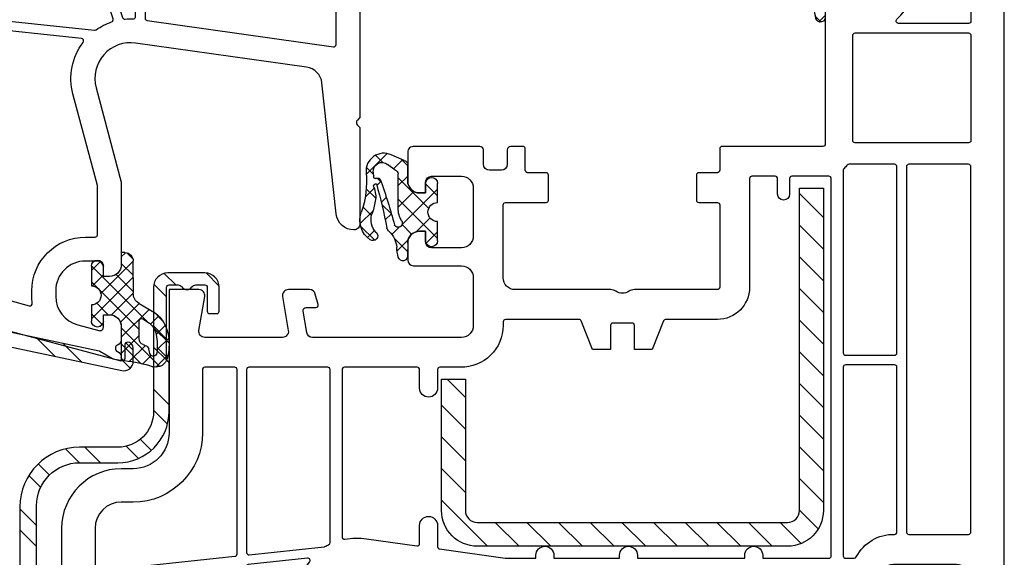
# Model space of a CAD drawing. Units: millimetres. Extents: x 17247 to 19604, y 14308 to 17906.
# Drawn here: x 19014 to 19096, y 15763 to 15808 of the extents above; entities that cross this region are included whole.
import ezdxf

# ---------------------------------------------------------------- set-up
doc = ezdxf.new("R2010")
doc.units = ezdxf.units.MM
doc.linetypes.add('AUSGEZOGEN', pattern=[0])
for name, color, linetype in [('31', 3, 'AUSGEZOGEN'), ('Aluvorsatzschalen', 94, 'Continuous'), ('Dichtungen', 6, 'AUSGEZOGEN'), ('Stahl', 94, 'Continuous')]:
    doc.layers.add(name, color=color, linetype=linetype)
doc.styles.get("Standard").update_dxf_attribs({"font": 'arial.ttf'})
doc.dimstyles.new('ISO-25', dxfattribs={"dimtxt": 7, "dimasz": 2.5, "dimexe": 1.25, "dimexo": 10, "dimtad": 1, "dimdec": 0, "dimtxsty": 'Standard', "dimcen": 2.5, "dimadec": 0, "dimazin": 0, "dimtfac": 1, "dimtdec": 0, "dimtmove": 0, "dimatfit": 3, "dimfxl": 1, "dimarcsym": 0})

# ---------------------------------------------------------------- blocks, each defined once
blk = doc.blocks.new('*D223')
at = {"color": 0, "lineweight": -2, "transparency": 16777216}
for p, q in [((19002.35707087488, 15769.06295741634), (19002.35707087488, 15704.6829264656)), ((19096.35707162195, 15746.41295741634), (19096.35707162195, 15704.6829264656)), ((19004.85707087488, 15705.9329264656), (19093.85707162195, 15705.9329264656))]:
    blk.add_line(p, q, dxfattribs=at)
at = {"color": 0, "transparency": 16777216}
for points in [[(19004.85707087488, 15706.34959313227), (19004.85707087488, 15705.51625979894), (19002.35707087488, 15705.9329264656)], [(19093.85707162195, 15706.34959313227), (19093.85707162195, 15705.51625979894), (19096.35707162195, 15705.9329264656)]]:
    blk.add_solid(points, dxfattribs=at)
at = {"layer": 'Defpoints', "color": 0, "transparency": 16777216}
for p in [(19002.35707087488, 15779.06295741634), (19096.35707162195, 15756.41295741634), (19096.35707162195, 15705.9329264656)]:
    blk.add_point(p, dxfattribs=at)
at = {"color": 0, "transparency": 16777216, "insert": (19049.35707124842, 15710.13193737966), "char_height": 7, "attachment_point": 5}
blk.add_mtext('94', dxfattribs=at)
blk = doc.blocks.new('A$C29E82539')
at = {"layer": 'Dichtungen'}
h = blk.add_hatch(dxfattribs=at)
h.set_pattern_fill('ANSI37', color=6, scale=0.3)
h.set_pattern_definition([(45, (3.25003196509806, 4.793427479231468), (-0.6735192090801864, 0.6735192090801865), []), (135, (3.25003196509806, 4.793427479231468), (-0.6735192090801865, -0.6735192090801864), [])])
h.paths.add_polyline_path([(3.983192661912174, 4.259890349147909), (5.293324651064495, 5.006608517811789, 0.2002866753109449), (6.456490148105191, 7.003253193192771, 0.0916304274949768), (6.364550912456487, 8.818146313656358, 0.4163906936815573), (5.15319838752611, 9.558009644160297, -0.05352693390641443), (2.75956342682256, 9.043105744564517, 0.3762911248472103), (2.499467540350452, 8.745105774810808), (2.499461648263953, 6.230360258975691, -0.4235539776054565), (1.499966734166264, 5.198581072501796), (0.9999908261725066, 5.198581072501838), (0.9999908261725068, 5.728634439661619, 1), (-9.173827493214048e-06, 5.728634439661619), (-9.173827493214048e-06, 4.378048037656468, -0.9995240896549589), (2.083513209072407e-05, 2.778048219225921), (-8.564856887716132e-06, 1.118459458233917, 1), (0.9999914349862031, 1.118441743008335), (1.000007025771993, 1.998520078032016), (1.499888374745807, 1.998550571739515, -0.4146677234951578), (2.499996665251195, 0.999991602478985), (2.499996665251271, 0.03687409296799382), (2.536879155739371, -8.39752101500224e-06), (2.799996665251457, -8.39752209458311e-06, 0.4142135623730945), (3.499996665251444, 0.699991602477894), (3.499996665251274, 2.104472519164119), (3.499996665252183, 3.403761297209584, -0.2627337764963503)])
h.paths.add_polyline_path([(4.000075215428296, 5.723753789845432), (4.000075215427418, 7.228173437759324, -0.3193238620671619), (4.335955865429385, 7.700470842958039, 0.01171885168069459), (4.511553892087571, 7.766140766223316, 0.213235096116336), (4.795320994761796, 8.059190052891768), (4.896128900282436, 8.44869361055519, -0.833468935781193), (5.484777038174423, 8.406181617519891, -0.07245030874902798), (5.42999561650648, 6.86727878357144, -0.2276371061485217), (4.712431295428365, 5.813586904530897), (4.307702173165226, 5.555182030739164, -0.5923219238389604)], flags=16)
for p, q in [((2.499461499334757, 6.166797202373345), (2.499467540350452, 8.745105774496551)), ((4.896128900280928, 8.448693610553164), (4.795320855428145, 8.059189514531681)), ((4.000075215428296, 7.228173437759324), (4.000075215428296, 5.723753789845432)), ((4.307702173166035, 5.555182030739161), (4.71243129542836, 5.813586904530894)), ((-9.173827493214048e-06, 4.37804803765539), (-9.173827493214048e-06, 5.728634439661619)), ((0.9999908261725068, 5.728634439661619), (0.9999908261725068, 5.198581072501838)), ((0.9999908261725068, 5.198581072501838), (1.499966734166264, 5.198581072501838)), ((3.983192661942667, 4.259890349165289), (5.293324651063813, 5.006608517811401)), ((3.499996665251274, 2.104472519164119), (3.499996665252183, 3.403811898520871)), ((-8.564857125747949e-06, 1.118459458233701), (2.083513209072407e-05, 2.778048219224729)), ((1.000007025771993, 1.998520078032016), (0.9999914349855317, 1.118441743008589)), ((1.499888375204137, 1.998550571739543), (1.000007025771993, 1.998520078032016)), ((3.499996665251274, 2.104472519164119), (3.499996665251274, 0.699991602477894)), ((2.499996665251274, -8.397521014558151e-06), (2.499996665251274, 0.9999916024789854)), ((2.499996665251274, 0.0368740929679916), (2.536879155739371, -8.397521014558151e-06)), ((2.799996665251456, -8.397521014558151e-06), (2.499996665251274, -8.397521014558151e-06))]:
    blk.add_line(p, q, dxfattribs=at)
for centre, radius, start, end in [((1.5583889330901, 20.44810858523851), 11.46808222677948, 276.095392553442, 288.2679987816535), ((5.391680485672623, 8.586883731608395), 0.9999796243754708, 13.36960250208697, 103.7972565641805), ((2.799466781912997, 8.745771403708204), 0.2999999799998848, 94.46398512974307, 180.1271259282208), ((5.186559552681501, 8.373526888221022), 0.299999999999015, 6.248975352656892, 165.4895994913919), ((0.1750587337428442, 7.824768983053218), 5.341455712063262, 349.6735489383389, 6.248975352973367), ((1.500429304112004, 7.661963324149838), 4.999643799910944, 352.4325154102748, 13.37043822952689), ((4.500075215429206, 7.228173437759324), 0.5000000000017876, 109.1619065691712, 180), ((3.023001065437711, 11.47885008452795), 3.999999999993449, 289.1619065689893, 291.8475646998991), ((4.325484196848265, 8.230230907332952), 0.5000015905590802, 291.8476913935903, 339.9962532448727), ((3.973972541416515, 7.087654064571325), 1.472606009654387, 300.0968982528835, 351.393364100739), ((3.482649195429076, 7.39856500453061), 3.000000239999453, 307.1251792900354, 352.4336242699956), ((0.4999908261725068, 5.728634439661619), 0.5, 0, 180), ((1.499966734166264, 6.198581072501838), 1.000000000000043, 270, 358.1786116317637), ((4.200075215428114, 5.723753789845432), 0.1999999999998181, 180, 302.5567558760355), ((-0.0003749882198462728, 3.578048121298707), 0.799999999995371, 270.0283487605561, 89.97380047315433), ((4.499996664932041, 3.403786603996195), 1.000000000000075, 121.118113465239, 180), ((1.501436495922462, 0.9999916024789854), 0.9985601693287331, 0, 90.08882871717354), ((0.4999914350646577, 1.118450600621145), 0.5000000000000027, 179.9989849923679, 359.9989849923679), ((2.799996665251456, 0.699991602477894), 0.6999999999999884, 270, 0)]:
    blk.add_arc(centre, radius, start, end, dxfattribs=at)
blk = doc.blocks.new('150003')
for points in [[(12.88004654643089, 57.08822703930718), (15, 64.99999999999977), (15, 71.90000074707496, 0.4142135623729702), (14.00000074707486, 72.89999999999964), (13.5, 72.89999999999941), (13.5, 72.09999962646225, -0.4142135623730119), (13.00000037353755, 71.59999999999991), (11.99999813231238, 71.59999999999991, -0.4142135623730551), (9.5, 74.09999813231252), (9.5, 74.53740972015112, -0.339454265689724), (11.35295244636825, 76.95222430171611), (13.12235429356429, 77.42633405132574, -0.4931454184215614), (13.5, 77.1365563015379), (13.5, 76.09999999999991), (14.00000074707521, 76.09999999999991, 0.4142135623730951), (15, 77.09999925292504), (15, 78.1737898620463, 0.3056146845806964), (14.6875, 78.63730226748976, -0.6741998624632279), (14.6875, 79.19351715402172, 0.3056146845807253), (15, 79.65702955946517), (15, 80), (3.705904892736953, 76.97375663314892, 0.3394542656897458), (0, 72.1441274700187), (0, 0), (5, 0), (5, 0.5), (4.598075999999992, 1.999999999999773), (3.499999252924795, 1.999999999999773, -0.4142135623730285), (2.5, 2.999999252924908), (2.5, 6.000000747074864, -0.4142135623729786), (3.499999252925136, 6.999999999999545), (9.30000074707516, 6.999999999999545, -0.4142135623730951), (10.29999999999995, 6.000000747074409), (10.29999999999995, 5.351665999999796), (9, 0.4999999999995453), (9, 0), (13.46410199999991, -2.273736754432321e-13), (14, 2), (12.43467169751034, 1.999999999999773, -0.4931454268294902), (11.9517087846981, 2.62940952379131), (12.92420614559001, 6.258819047583074, -0.3394542581473151), (13.89013197121437, 6.999999999999773), (34.00501350779325, 6.999999999999773, 0.1474767409477463), (34.44722874706179, 7.133332832219594, -0.3015111655592778), (35.5527712529381, 7.133332832219594, 0.1474767409476334), (35.99498649220641, 6.999999999999773), (46.10986802878574, 6.999999999999545, -0.3394542581473718), (47.07579385441011, 6.25881904758262), (48.0482912153019, 2.629409523791082, -0.4931454268295079), (47.56532830248966, 1.999999999999545), (46, 1.999999999999545), (46.53589799999986, -2.273736754432321e-13), (51, -2.273736754432321e-13), (51, 0.4999999999997726), (49.70000000000005, 5.351665999999796), (49.70000000000005, 6.000000747074864, -0.4142135623730451), (50.69999925292518, 6.999999999999773), (56.10986802878574, 6.999999999999545, -0.3394542581473718), (57.07579385441011, 6.25881904758262), (58.0482912153019, 2.629409523791082, -0.4931454268294902), (57.56532830248966, 1.999999999999545), (55, 2), (55.53589799999986, 0), (61, 0), (61, 0.4999999999997726), (59.70000000000005, 5.351665999999796), (59.70000000000005, 6.000000747074864, -0.4142135623730368), (60.69999925292518, 6.999999999999773), (66.50000074707532, 6.999999999999773, -0.4142135623730284), (67.5, 6.000000747074864), (67.50000000000023, 2.999999252924681, -0.4142135623731449), (66.50000074707486, 1.999999999999545), (65.40192400000001, 1.999999999999773), (65, 0.4999999999997726), (65, 0), (70, -2.273736754432321e-13), (70, 49.00000074707486, 0.4142135623730368), (69.00000074707486, 49.99999999999977), (65, 49.99999999999955), (65, 49.5), (65.40192400000001, 47.99999999999977), (66.5000007470752, 47.99999999999977, -0.4142135623729952), (67.5, 47.00000074707464), (67.5, 43.99999925292468, -0.4142135623730368), (66.50000074707486, 42.99999999999977), (60.69999925292495, 42.99999999999977, -0.4142135623730284), (59.70000000000005, 43.99999925292491), (59.70000000000005, 44.65003400000001), (61, 49.49999999999977), (61, 49.99999999999977), (57.26823887757723, 49.99999999999977, 0.3394540847634759), (56.78527592897126, 49.62940973491709), (56.51302975690464, 48.61337572642833, 0.4819324477009745), (56.99838398234192, 47.999977310943), (57.74901183787347, 48.0015018172528, -0.4938040556265996), (57.94259866046332, 47.74972149210134), (57.40434130733797, 45.74162159832622, -0.3394213500275461), (56.43846857060032, 45.00052528696915), (42.49524295195522, 45.00010133577439, 0.1475167155235131), (42.05292626464973, 44.86668548638227, -0.3015986357055273), (40.94711796595789, 44.8666561369198, 0.1475177026315067), (40.50479110577601, 45.00004850682944), (35.50001327059408, 44.9999156740796, -0.414221336128494), (35, 45.49991567390339), (35.00000000000023, 59.57573593128836), (34.7878679656443, 59.78786796564418, -0.4142135623728753), (34.78786796564407, 60.21213203435582), (35.00000000000023, 60.42426406871209), (35.00000000000023, 68.50000000002115, 0.4142135623764581), (34.49999999999454, 69.00000000002115, 0.382799792097922), (33.00880937943805, 67.66232847300103), (31.81315502686039, 56.67874362696011, -0.3432900450628648), (30.5307240147763, 55.35566999079902), (16.19534444450267, 53.34096420301125, -0.5373193833855466)], [(11.66267081329886, 52.96119580296727), (2.72090569265356, 52.02137841803687, -0.4452286853089462), (2.5, 52.22028279711071), (2.5, 72.1441274700187, -0.3394542656897737), (4.352952446368477, 74.55894205158393), (7.288641692049055, 75.34555753715404, -0.5346138814036563), (7.538686113516519, 75.1262037472045, 0.03281661285975723), (7.5, 74.53740972015112), (7.5, 74.09999813231252, 0.4142135623730877), (11.99999813231261, 69.59999999999991), (12.79999999999995, 69.59999999999991, -0.41421356237317), (13, 69.39999999999986), (13, 65.26330502853352), (10.94819491082592, 57.60586519285744, 0.2322810811887287), (11.80084431559305, 53.28131820765884, -0.5849812067843071)], [(17.17209865089853, 51.45858288884165), (32.77216538553614, 53.65102882904694, -0.4557262468005264), (33.00000000000011, 53.45297521449356), (33, 45.49991567390339, 0.06110164233113343), (33.07411378648067, 44.89570041502884, -0.4090398844465232), (32.93180669841956, 44.65417802906063), (17.25175962386379, 40.45272207815174, -0.4931435945719532), (16.99999581484678, 40.64590606485626), (16.99993326536605, 51.26052809573525, -0.3738863668552683)], [(12.8831849367316, 52.2348749199914, 0.07322728326289075), (14.18115776868058, 51.57355628975165, -0.4120277608733406), (14.30729127943141, 51.32157839681372), (10.13931179269662, 38.64064285875088, -0.2530635112073763), (10.00107541298678, 38.50990709927441), (2.751763809020531, 36.56745990931017, -0.4931454260314468), (2.5, 36.76064507456795), (2.5, 51.0136728616344, -0.3838640350354236), (2.679094307346531, 51.21257724070801), (12.74649366435654, 52.27070355124056, -0.1825204849219098)], [(16.19999770957031, 40.32436989873713, -0.3394559018103168), (16.05176151859428, 40.13118355492611), (11.3862215145989, 38.88105587860059, -0.5960882925023675), (11.14445751684809, 39.13669044963967), (15.10824542948967, 51.19638008264565, -0.3496906932621471), (15.31669097792178, 51.33307828218631, 0.03378392221858367), (15.99139146038931, 51.31633155189706, -0.4267821494438273), (16.19993411398616, 51.11651525606021)], [(33.54086390278724, 43.78209823470524, -0.2676944562887899), (33.73391454796968, 43.73046881792538, 0.1986721846934792), (35.50006635297018, 42.99991567478401), (37.54891981505466, 42.99997005378896, -0.4142213361284189), (37.74892512329222, 42.7999700538594), (37.74892512329234, 40.5005374383536, 1), (38.75, 40.5005374383536), (38.75, 42.79999353975882, -0.4142046568269999), (38.9499939188936, 42.99999353966632), (44.04999391889362, 43.00014860788042, -0.4142224679752701), (44.25, 42.80014860797291), (44.25, 40.49946256164594, 0.9994621280262149), (45.24892512329222, 40.49892604628371), (45.24892512329234, 42.80019114303559, -0.4142046568269999), (45.44891904218593, 43.00019114294309), (51.80935408397249, 43.00038453535535, -0.6681896330930744), (51.95078152131623, 42.65896317921033), (50.14537173269878, 40.85355339059288, 1), (50.85247851388522, 40.14644660940644), (52.65857864376267, 41.95254673928366, -0.6681786379194518), (53, 41.81112538304637), (53.00000000000011, 9.199999999999818, -0.4142135623733448), (52.80000000000018, 8.999999999999545), (17.19999999999982, 8.999999999999545, -0.4142135623730119), (16.99999999999989, 9.19999999999959), (17, 20.79999999999973, -0.4142135623727954), (17.20000000000005, 20.99999999999955), (19.50000000000011, 20.99999999999955, 1), (19.50000000000023, 21.99999999999977), (17.19999999999982, 22, -0.4142135623730869), (16.99999999999989, 22.20000000000005), (17, 23.79999999999973, -0.4142135623727787), (17.20000000000005, 23.99999999999955), (21.49892512329257, 23.99999999999955, 1), (21.49892512329257, 24.99999999999977), (17.20000000000005, 25, -0.4142135623731866), (17, 25.20000000000005), (16.99999999999989, 39.19652171224493, -0.3394542588634054), (17.14823619097933, 39.3897068775027)], [(59.00000014941486, 20.5), (59.00000000000023, 41.42512099219471, 0.2381249407183005), (58.91874998102912, 41.58605092105836, -0.1385970740669559), (57.91871125588159, 42.87552933557299, 0.3056750689206882), (57.73328592879795, 43.00056465565558), (54.19999391889371, 43.00045722403138, 0.4142046568269583), (54, 42.80045722412387), (54.00000014941486, 20.49999985058503, 0.4142135623731616), (54.20000000000005, 20.29999999999995), (58.80000014941493, 20.29999999999973, 0.4142135623730617)], [(59.79999999999995, 40.87750085186826, -0.4803844039021508), (60.0437499635218, 41.0726570474958, 0.05518919895399416), (60.69999925292495, 40.99999999999977), (67.29999999999995, 40.99999999999977, -0.4142135623731783), (67.5, 40.79999999999973), (67.5, 35.69999999999959, -0.4142135623731366), (67.29999999999995, 35.49999999999955), (59.99999985058503, 35.49999999999955, -0.414213562372912), (59.80000000000007, 35.69999985058462)], [(15.7482361909797, 39.22163324418125, -0.4931454260312911), (16.00000000000011, 39.02844807892347), (16, 9.199999999999818, -0.4142135623731783), (15.79999999999995, 8.999999999999773), (11.19999999999982, 8.999999999999545, -0.4142135623730119), (10.99999999999989, 9.19999999999959), (10.99999999999989, 37.79588179374014, -0.3394542588636437), (11.14823619097933, 37.98906695899814)], [(10.20000000000005, 37.4743427628232), (10.20000000000005, 32.68938342040497, -0.3838640350354399), (10.02090569265351, 32.49047904133135), (2.72090569265356, 31.72321812389191, -0.4452286853086057), (2.5, 31.92212250296552), (2.5, 35.51831365807584, -0.3394542588636739), (2.648236190979446, 35.71149882333384), (5.870200094637084, 36.57482144936102, -0.4114010873048838), (6.114642602438153, 36.43525455558006, 0.8727343078560303), (6.899999999999977, 36.54249109853254), (6.899999999999977, 36.69729010477272, -0.3394542588633875), (7.048236190979424, 36.89047527003049), (9.948236190979515, 37.66752792808074, -0.4931454260310529)], [(59.99999985058503, 34.69999999999982), (65.62522729150805, 34.69999999999982, -0.6129921381555443), (65.78696525721261, 34.38235294117658, 0.612992138157412), (67, 32), (67.29999999999995, 32, -0.4142135623728454), (67.5, 31.80000000000018), (67.5, 30.20000000000005, -0.4142135623731783), (67.29999999999995, 30), (66.99999999999989, 30, 1), (66.99999999999955, 27), (67.30000000000007, 27, -0.4142135623730037), (67.5, 26.79999999999995), (67.50000014941486, 20.5, -0.4142135623733448), (67.30000014941493, 20.29999999999973), (60, 20.29999999999973, -0.4142135623733448), (59.80000014941493, 20.49999985058503), (59.80000000000007, 34.50000014941475, -0.4142135623731116)], [(9.979094307346486, 31.68167786400249, -0.4452286853083411), (10.19999999999993, 31.48277348492888), (10.20000000000005, 9.199999999999818, -0.4142135623731783), (10, 8.999999999999773), (2.700000000000045, 8.999999999999545, -0.4142135623734779), (2.5, 9.199999999999818), (2.5, 30.71551256748944, -0.3838640350354399), (2.679094307346531, 30.91441694656305)], [(54.19999999999982, 19.5), (58.80000014941493, 19.5, -0.4145716268353908), (59, 19.29975552930841), (59.00000000000011, 9.19999999999959, -0.4142135623730035), (58.80000000000018, 8.999999999999545), (54.20000000000005, 8.999999999999545, -0.414213566706269), (54, 9.200000002958404), (54.00000014941486, 19.30000014941493, -0.4142135623732035)], [(59.99999999999977, 19.5), (67.30000014941493, 19.5, -0.4145716269104889), (67.5, 19.29975552925725), (67.5, 9.199999999999818, -0.4142135623731783), (67.29999999999995, 8.999999999999773), (60, 9, -0.4142135667062607), (59.79999999999995, 9.20000000295886), (59.80000014941493, 19.30000014941515, -0.4142135623731949)]]:
    blk.add_lwpolyline(points, format="xyb", close=True)
at = {"layer": 'Dichtungen', "color": 0}
blk.add_blockref('A$C29E82539', (12.50000917382749, 70.90141892749807), dxfattribs=at)
blk = doc.blocks.new('A$C6F842D93')
at = {"layer": 'Dichtungen'}
h = blk.add_hatch(dxfattribs=at)
h.set_pattern_fill('ANSI37', color=6, scale=0.4)
h.set_pattern_definition([(45, (3.250522976177308, 4.506808225582063), (-0.8980256121069152, 0.8980256121069154), []), (135, (3.250522976177308, 4.506808225582063), (-0.8980256121069154, -0.8980256121069152), [])])
h.paths.add_polyline_path([(6.501789266196283, 5.727965320167641), (6.501789266196283, 7.327965411381228, 1), (5.501789266196283, 7.327965411381228), (5.501789266196283, 6.528026405851051), (5.000701958936588, 6.528026405850563, -0.4088966952570505), (4.000867337544686, 7.509840425891509), (3.992009964737645, 8.52802392196717, 0.9854576104346027), (3.213238568968165, 8.710720167080204, 0.04273903122897699), (3.078766947056796, 7.868161357053658, -0.1868946131002157), (2.460325886260917, 6.562530352761756, 0.09199068957347405), (2.245826128542657, 6.267363148585944, -0.02932548359311757), (1.3819443358551, 2.568941827028304, -0.618031521881236), (1.153311274895243, 2.844126249667756, 0.152134891832604), (1.286173919917802, 4.026230168110894, 0.03147943349466293), (1.005972532870107, 5.110157328150949, -0.2829198177155063), (1.369858000218548, 6.639166812441172, 0.9142963090349631), (0.8588388897580206, 7.250516784216131, 0.335545260339815), (0.1077714163833097, 4.957683896521696, -0.1058314470285315), (0.5146640528046262, 1.633397702815357, 0.5746403100106012), (2.629076485949576, 0.1342427270351951), (3.702713668281201, 0.6219333565452247, 0.414121745054114), (4.002392797012368, 0.9221584040525643), (4.001361279221777, 2.291658306950588, -0.4248904492231025), (5.000701958936588, 3.327965411863261), (5.501789266196283, 3.327965411863261), (5.501789266196283, 2.527965411381956, 1), (6.501789266196283, 2.527965411381956), (6.501789266196283, 4.127965502595544, -0.9995225964668264)])
h.paths.add_polyline_path([(3.200150592122554, 4.610943045850945), (3.200150592122554, 1.721401464207438, -0.370434592703546), (2.945834833821746, 1.424563113518403), (2.318663685076561, 0.9334575568963475, -0.6520927339840953), (1.10845142252549, 1.581103206813288), (1.138400690830994, 1.973043594355421, -0.4621657636166071), (1.322804905789425, 2.107967714101788, 0.08614167545078284), (1.595945208877454, 2.091722471177785, 0.2823860050740262), (1.678402301219187, 2.156100923191842, 0.02617473223219533), (2.892742017608152, 6.011615339046326, -1.035412542295088), (3.49992244880803, 5.66414020720358, 0.1395439321771806)], flags=16)
for p, q in [((4.000702270227521, 7.528815444979045), (3.992009953767592, 8.528025183009959)), ((5.501789266196283, 6.528026405851051), (5.501789266196283, 7.327965411381228)), ((6.501789266196283, 7.327965411381228), (6.501789266196283, 5.727965320167641)), ((5.000701958936588, 6.528026405851051), (5.501789266196283, 6.528026405851051)), ((3.200150592122554, 4.610943045850945), (3.200150592122554, 1.721063825851161)), ((6.501789266196283, 4.127965502595544), (6.501789266196283, 2.527965411381956)), ((5.501789266196283, 3.327965411863261), (5.000701958936588, 3.327965411863261)), ((5.501789266196283, 2.527965411381956), (5.501789266196283, 3.327965411863261)), ((1.108451422524922, 1.581103206812259), (1.138434801875519, 1.973489999118101)), ((4.001307719569922, 2.362767054355572), (4.002392872122982, 0.922164175850412)), ((2.945834262122844, 1.424562665850317), (2.31866368507599, 0.9334575568955188))]:
    blk.add_line(p, q, dxfattribs=at)
blk.add_lwpolyline([(3.70271366828274, 0.6219333565459237), (2.629076485950463, 0.1342427270355984, -0.5746403100107982), (0.5146640528046191, 1.633397702815273, 0.1057431428855616), (0.1086835412834262, 4.955042488893014)], format="xyb", dxfattribs=at)
for centre, radius, start, end in [((8.06550927835815, 7.504291983226722), 5, 166.0444886567267, 175.8266748939636), ((3.601286045127381, 8.613667664554669), 0.40000004, 347.6371095067506, 166.0445496966762), ((1.084070014536337, 8.013709106584429), 2, 313.4821008543853, 355.8266748939636), ((5.000701958936588, 7.528026405851051), 1.000000000000488, 179.9547913834042, 270), ((6.001789266196283, 7.327965411381228), 0.5, 0, 180), ((1.999256686159242, 5.607517316884696), 2, 124.7648001939779, 199.0407401340304), ((1.086922539510851, 6.92191676040602), 0.40000001, 315.0187217039786, 124.7648154539755), ((2.43086682700141, 5.578853659000742), 1.5, 135.0188742940131, 198.1155997540577), ((-29.68807386343542, 11.77641876701091), 32.40561158973174, 343.4930184282666, 350.2119967124283), ((-34.51397276734315, 15.67430862090077), 38.63456939661538, 339.5188457472195, 345.5162764509259), ((3.148453822122974, 5.836940975850666), 1, 133.4821008543853, 154.505279540046), ((3.202382192122968, 5.848449915851234), 0.34999999, 328.2242126500054, 152.2142944300365), ((-7.453613275858515, 2.345125469246341), 8.89999962, 10.88792336398734, 18.1156150139945), ((5.200150592122554, 4.610943045850945), 2, 148.2240600600212, 180), ((6.502171280188122, 4.927965411381592), 0.7999999999952352, 90.02735973787495, 269.972640262125), ((-0.6778242962191143, 3.64845362095366), 2, 336.2865439740086, 10.8878928440269), ((5.000701958936588, 2.327965411863261), 1, 90, 178.005610041787), ((1.336425763766783, 2.763693103262995), 0.2, 156.2863608639849, 283.1553946840048), ((6.001789266196283, 2.527965411381956), 0.5, 180, 0), ((1.287998171813342, 1.962061942214859), 0.15000001, 76.7233954740052, 175.6305533740457), ((1.506172083364618, 2.886669514657115), 0.80000001, 256.7232505139982, 276.4430974620119), ((1.584723568328627, 2.191090850370529), 0.1, 276.4430974620119, 339.5188457472195), ((2.900151362122415, 1.721063825851161), 0.29999942, 278.7588653600227, 0), ((1.856271370395007, 1.523960179518326), 0.75, 175.630359658355, 308.0626739961366), ((3.702393642122843, 0.9219324258501729), 0.29999924, 270.0611206607314, 0.04443358999103612)]:
    blk.add_arc(centre, radius, start, end, dxfattribs=at)
blk = doc.blocks.new('150x25')
for points in [[(12.03578364388159, 4.000486526190798, 0.3653309656159112), (11.54296833779699, 3.584944054498919), (11.2357370068803, 1.79222876415588, 0.46484629028965), (11.48214465992351, 1.5), (12.30000000000109, 1.5, -0.4931454260312466), (12.49318516525818, 1.248236190980606), (12.2580207050778, 0.3705904774487863, -0.339454258863365), (11.77505779193234, 0), (9.99969900256292, 0, -0.4648462902895819), (9.506883696478326, 0.5844575283099402), (9.992180340617779, 3.416195787904144, 0.4648804124056956), (9.499308917151211, 4.000653313065413), (3.000101862406154, 3.999923876093817, 0.4648121690636337), (2.507342673701714, 3.415466350934366), (2.992514308649334, 0.5844575283099402, -0.4648462902896275), (2.49969900256292, 0), (0, 0), (0, 12, 0.4142135623730951), (-3, 15), (-4, 15, -0.414213562373095), (-9, 20), (-9, 34.03308015222501, -0.1989123871037076), (-6.656853820173637, 39.68993483103623), (-2.015749449195937, 44.33103849755571, -0.1316524813373403), (1.570552102892179, 46.40159045390646), (15, 50), (15, 49.72562364757323, -0.305614684580739), (14.75, 49.35481372321738, 0.6741998624632406), (14.75, 48.9098418139929, -0.3056146845806844), (15, 48.53903188963704), (15, 47.10000000000036, -0.414213999999996), (14, 46.10000000000036), (13.5, 46.10000000000036), (13.5, 47.13655657138952, 0.4931454620809101), (13.12235425285871, 47.42633431027025), (10.42647605357524, 46.70397558873265, 0.3394542265243943), (9.5, 45.49656834339839), (9.5, 44.10000000000036, 0.414213999999993), (12, 41.60000000000036), (13, 41.60000000000036, 0.4142140000000792), (13.5, 42.10000000000036), (13.5, 42.89999999999964), (14, 42.89999999999964, -0.4142140000000126), (15, 41.89999999999964), (15, 35), (12.87990299670309, 27.08769130450128, 0.5373193833856746), (16.19519966707048, 23.34042985587439), (28, 24.99948600000062), (34.57573600000069, 24.99948600000062, 0.3535530000000159), (35.42426400000113, 24.99948600000062), (56.23168101931878, 25.0000007787221, 0.3394473192071461), (57.19758206652477, 25.74118158802958), (57.80283100000088, 28), (56.99997000000076, 28, -0.5035709999999894), (56.5215989999997, 28.64546800000062), (56.78854700000011, 29.64173000000119, -0.3078229999999996), (57.28552099999979, 30), (61, 30), (61, 29.5), (59.70000000000073, 24.65003400000023), (59.70000000000073, 24, 0.4142140000000127), (60.70000000000073, 23), (66, 23, 0.4142140000000293), (67, 24), (67, 27, 0.4142140000000126), (66, 28), (65.40192399999978, 28), (65, 29.5), (65, 30), (69, 30, -0.4142140000000293), (70, 29), (70, -29, -0.4142140000000016), (67, -32), (55.54357800000071, -32, -0.4400109999999645), (55, -31.50190199999997), (55, -29.10000000000036, -0.4142140000000127), (56, -28.10000000000036), (56.5, -28.10000000000036), (56.5, -29, 0.414213562373095), (57, -29.5), (58, -29.5, 0.4142139999999994), (60.5, -27), (60.5, -26.00190199999997, 0.4142139999999996), (58, -23.50190199999997), (57, -23.50190199999997, 0.4142135623730949), (56.5, -24.00190199999997), (56.5, -24.89999999999964), (56, -24.89999999999964, -0.4142140000000126), (55, -23.89999999999964), (55, -12.19999999999891, 0.4142140000001461), (54.80000000000109, -12), (46.35000000000036, -12, -0.4142140000001458), (46.15000000000146, -11.79999999999927), (46.15000000000146, -10, 0.4142140000001461), (45.95000000000073, -9.799999999999272), (44.40000000000146, -9.799999999999272, -0.4142139999998128), (44.20000000000073, -9.600000000000364), (44.20000000000073, -7.5, -0.4142135623730949), (44.40000000000146, -7.299999999999272), (45.95000000000073, -7.299999999999272, 0.4142135623729286), (46.15000000000146, -7.099999999998545), (46.15000000000146, -0.1999999999989086, 0.4142139999998131), (45.95000000000073, 0), (38.99498700000004, 0, -0.1474769999999911), (38.55277100000058, 0.1333340000001044, 0.3015109999999708), (37.44722900000124, 0.1333340000001044, -0.1474769999999913), (37.00501299999996, 0), (29, 0, 0.4142135623730971), (28, -1), (28, -7.099999999998545, 0.414213562373095), (28.20000000000073, -7.299999999999272), (31.60000000000036, -7.299999999999272, -0.4142135623730951), (31.80000000000109, -7.5), (31.80000000000109, -9.600000000000364, -0.4142139999998128), (31.60000000000036, -9.799999999999272), (30.05000000000109, -9.799999999999272, 0.4142139999999795), (29.85000000000036, -10), (29.85000000000036, -11.79999999999927, -0.414213562373095), (29.65000000000146, -12), (28.65000000000146, -12, -0.414213562373095), (28.35000000000036, -11.69999999999891), (28.35000000000036, -10.5, 0.414213562373095), (27.85000000000036, -10), (26.85000000000036, -10, 0.414213562373095), (26.35000000000036, -10.5), (26.35000000000036, -11.69999999999891, -0.4142135623731159), (26.05000000000109, -12), (20.54357799997706, -12, -0.4400109999862274), (20, -11.50190199999997), (20, -9.100000000000364, -0.4142139999999795), (21, -8.099999999998545), (21.5, -8.100000000000364), (21.5, -9, 0.414213562373095), (22, -9.5), (24.5, -9.499999999998181, 0.4142135623730284), (25.5, -8.499999999998181), (25.5, -4.501901999999973, 0.414213562373095), (24.5, -3.501901999999973), (22, -3.501901999999973, 0.4142135623731558), (21.5, -4.001901999999973), (21.5, -4.899999999999636), (21, -4.899999999999636, -0.4142140000000126), (20, -3.899999999999636), (20, -2.5, -0.4142135623730949), (20.5, -2), (24.5, -2, 0.414213562373095), (25.5, -1), (25.5, 3.000486526188979, 0.4142135623730951), (24.5, 4.000486526188979)], [(7.5, 44.09999985058494, 0.4142139999999973), (11.99999985058457, 39.60000000000036), (12.49946648208424, 39.60000000000036, -0.4141966938643958), (12.69946648175392, 39.40001151860815), (12.69970251649465, 35.3016905593995), (10.65827361575793, 27.68297518108375, 0.249514197215511), (11.7801585487905, 22.83131760269862, -0.6811323357415608), (11.6084029730664, 22.50109562092621), (6.643630499385836, 23.02291423504175, -0.3233127434623343), (6.469151854224037, 23.17909905728084), (2.041181778293321, 43.43108819980262, -0.4012244105497221), (2.184716793837651, 43.66738216594058), (7.248236189989257, 45.02414812686038, -0.4931454276270676), (7.5, 44.83096296186886), (7.5, 44.09999985058494)], [(-6.199999999998909, 34.03308015222501), (-6.199999999998909, 24.5529150055736, 0.3838640350354225), (-6.020905692654196, 24.35401062649908), (5.386390443285563, 23.15505548968213, 0.5113585279675997), (5.602680473755754, 23.39667942559026), (1.309665144195606, 43.03143267640917, 0.509647974731385), (1.013207859161412, 43.16129428697423, 0.06398548072857471), (-0.0358504962441657, 42.35113947586251), (-4.676954983113319, 37.71003569345157, 0.1989123871036995)], [(-5.979094307345804, 23.54520944917022), (5.520905692654196, 22.3365107436166, -0.3838640350354393), (5.700000000000728, 22.13760636454208), (5.700000000000728, 6.699973486633098, -0.4142145163129999), (5.499999348608981, 6.49997348663419), (2.999999348608981, 6.499981629018293, -0.4142126084338544), (2.800000000001091, 6.699981629017202), (2.800000000001091, 12, 0.4142135623730946), (-3, 17.80000000000109), (-4, 17.80000000000109, -0.4142135623730909), (-6.199999999998909, 20), (-6.199999999998909, 23.34630507009751, -0.4452286853085564)], [(34.3645934077158, 2.5), (28.20000000000073, 2.5, -0.4142135623731784), (28, 2.700000000000728), (28, 3.000486526188979, 0.4194016985258768), (24.43812022204838, 6.499939468161756), (22.70000361881284, 6.499939468161756, -0.4142135623730118), (22.50000361881393, 6.699939468162484), (22.50000361881393, 8.249939468161756, 0.9999999999999999), (21.00000361881393, 8.249939468161756), (21.00000361881393, 6.699939468162484, -0.4142135623730118), (20.80000361881321, 6.499939468161756), (14.70000000000073, 6.499939468163575, -0.414213562373095), (14.5, 6.699939468162484), (14.5, 20.71403791471857, -0.4710884128265839), (14.73781334912746, 20.9104307624184, 0.08264689983888882), (16.54313234786969, 20.86475967395745), (20.77216900434905, 21.4591118909193, -0.4557262468004813), (21.00000361881393, 21.26105827636638), (21.00000361881212, 19.74993946816176, 0.9999999999999337), (22.50000361881212, 19.74993946816176), (22.50000361881393, 21.52808580626515, -0.3738846877259362), (22.67216900434869, 21.72613942081807), (28.1748169935272, 22.49948600000062), (30.75000000000182, 22.49948600000062), (30.75000000000182, 22.25023599999986, 0.9999999999999999), (32.25000000000182, 22.25023599999986), (32.25, 22.49942602256851), (37.75, 22.49952498318817), (37.75, 22.25, 0.9999999999999999), (39.25, 22.25), (39.25, 22.49956209342054), (48.25, 22.49980949496967), (48.25, 22.25, 0.9999999999999999), (49.75, 22.25), (49.75, 22.49984660520204), (55.29999505196974, 22.49997772790266, -0.4142208086153416), (55.5, 22.29997772796378), (55.5, -9.299999999999272, -0.4142135623731679), (55.30000000000109, -9.5), (52.20000000000073, -9.5, -0.4142135623731054), (52, -9.299999999999272), (52, -7.999764000000141, 0.9999999999999999), (51, -7.999764000000141), (51, -9.299999999999272, -0.414213562373095), (50.79999999999927, -9.5), (48.85000000000036, -9.5, -0.4142135623731784), (48.65000000000146, -9.299999999999272), (48.65000000000146, -0.1999999999989086, 0.4142135623731011), (45.95000000000073, 2.5), (41.63540659228602, 2.5, -0.3066784415588309), (41.44971125410848, 2.625721864729712), (40.5, 5), (39, 5), (39, 3, -0.414213562373095), (38.80000000000109, 2.800000000001091), (37.20000000000073, 2.800000000001091, -0.414213562373095), (37, 3), (37, 5), (35.5, 5), (34.55028874589334, 2.625721864729712, -0.3066784415588782)], [(56.69999505196938, 22.50001731214979), (57.41364388556576, 22.50003001990081, -0.280379901245101), (57.59128943267024, 22.39192026732599, 0.2876760205872554), (60.79459455312099, 20.50127855821302, -0.4221529641681702), (61, 20.30135161869657), (61, 6.5, -0.414213562373095), (60.80000000000109, 6.300000000001091), (56.70000000000073, 6.300000000001091, -0.4142135623730638), (56.5, 6.5), (56.5, 22.30001731221091, -0.4142063161679979)], [(13.06479071454123, 21.52686062693647, 0.0165368118526266), (13.38693615614466, 21.35801878298662, -0.2878554826354655), (13.5, 21.17790186330603), (13.5, 6.699945258627849, -0.4142146223632698), (13.29999927619428, 6.499945258628941), (6.699999276193921, 6.499968420430378, -0.4142125023837137), (6.5, 6.699968420429286), (6.5, 22.01148128222303, -0.4452286853085357), (6.720905692654924, 22.21038566129755), (12.9870458713558, 21.55178778974732, -0.1031397229888818)], [(61.80000000000109, 20.30000000000109, -0.414213562373095), (62, 20.5), (67, 20.5, -0.414213562373095), (67.20000000000073, 20.30000000000109), (67.20000000000073, -10.29999999999927, -0.414213562373095), (67, -10.5), (62, -10.5, -0.4142135623730951), (61.80000000000109, -10.29999999999927)], [(56.5, -10.00910968876087), (56.5, 5.300000000001091, -0.414213562373095), (56.70000000000073, 5.5), (60.80000000000109, 5.5, -0.4142135623730971), (61, 5.300000000001091), (61, -10.29999999999927, -0.4142135623731991), (60.80000000000109, -10.5), (56.99089031123731, -10.5, -0.2174286918948931), (56.83979443022326, -10.43103447920475, 0.03550859815842382), (56.56896552079525, -10.16020556977492, -0.2174286918949102)], [(57.30000000000109, -21.30190199999925, 0.414213562373095), (57.5, -21.50190199999997), (67, -21.50190199999997, 0.4142135623730945), (67.20000000000073, -21.30190199999925), (67.20000000000073, -12.5, 0.414213562373095), (67, -12.29999999999927), (57.5, -12.29999999999927, 0.414213562373095), (57.30000000000109, -12.5)], [(61.13688137985446, -22.30190199999925, 0.6881271219831067), (61.00339714529218, -22.65083809073803, -0.2131570635884405), (62.50000186768921, -26.00190013231077), (62.50000186768921, -27.00000186768739, -0.1103317394447602), (62.07224808863248, -28.91489369649571, 0.5496655119740974), (62.25323680956171, -29.19999999999891), (67, -29.19999999999891, 0.414213562373095), (67.20000000000073, -29), (67.20000000000073, -22.50190199999997, 0.414213562373095), (67, -22.30190199999925)]]:
    blk.add_lwpolyline(points, format="xyb", close=True)
at = {"layer": 'Dichtungen', "color": 0}
for name, p in [('A$C29E82539', (12.50000917382749, 40.90141892749853)), ('A$C6F842D93', (15.99821073380372, -11.42802640585069)), ('A$C6F842D93', (50.99821073380372, -31.42802640585069))]:
    blk.add_blockref(name, p, dxfattribs=at)
blk = doc.blocks.new('239020')
at = {"layer": 'Stahl'}
h = blk.add_hatch(dxfattribs=at)
h.set_pattern_fill('ANSI31', color=6, scale=15, style=0)
h.set_pattern_definition([(45, (-82.43635239816669, -85.88505422459203), (-1.325825214724776, 1.325825214724777), [])])
h.paths.add_polyline_path([(28.99999999999989, 12, -0.4142135623730951), (29.99999999999989, 11), (29.9999999999999, -16.00000000000001), (31.9999999999999, -16.00000000000001), (31.99999999999989, 11, 0.4142135623730951), (28.99999999999989, 14), (2.999999999999943, 14, 0.4142135623730965), (-5.684341886080801e-14, 10.99999999999999), (-1.4210854715202e-14, 0), (2, 0), (2, 11, -0.4142135623730951), (3, 12)])
blk.add_lwpolyline([(31.99999999999989, 11, 0.414213562373095), (28.99999999999989, 14), (2.999999999999943, 14, 0.414213562373095), (-5.684341886080801e-14, 11), (0, 0), (2, 0), (2, 11, -0.414213562373095), (3, 12), (28.99999999999989, 12, -0.414213562373095), (29.99999999999989, 11), (29.99999999999989, -16.00000000000001), (31.99999999999989, -16.00000000000001)], format="xyb", close=True, dxfattribs=at)
blk = doc.blocks.new('249313')
at = {"layer": 'Aluvorsatzschalen'}
h = blk.add_hatch(dxfattribs=at)
h.set_pattern_fill('ANSI32', color=6, scale=10, style=0)
h.set_pattern_definition([(45, (749.5216950001022, 408.4423199310786), (-2.651650429449553, 2.651650429449553), []), (45, (751.2894619501022, 408.4423199310786), (-2.651650429449553, 2.651650429449553), [])])
edge = h.paths.add_edge_path()
edge.add_arc((-1.200000000000017, 11.20000000000002), 0.2000000000000171, 269.9999999999919, 359.9999999999918)
edge.add_line((-1, 11.19999999999999), (-1, 12.20000000000016))
edge.add_arc((-0.8000000000000332, 12.2000000000002), 0.1999999999999668, 135.000000000015, 180.0000000000112, ccw=False)
edge.add_line((-0.9414213562373561, 12.34142135623745), (-0.3414213562374471, 12.94142135623736))
edge.add_arc((-0.2000000000000939, 12.79999999999996), 0.2000000000000935, -1.0231815394945443e-12, 134.9999999999909, ccw=False)
edge.add_line((0, 12.79999999999995), (0, 10.19999999999993))
edge.add_arc((-0.2000000000000028, 10.19999999999995), 0.2000000000000028, 269.9999999999878, 359.9999999999959, ccw=False)
edge.add_line((-0.2000000000000455, 9.999999999999943), (-3.400000000000091, 10))
edge.add_arc((-3.400000000000077, 9.79999999999994), 0.2000000000000597, 90.00000000000408, 179.9999999999959)
edge.add_line((-3.600000000000136, 9.799999999999955), (-3.600000000000136, 0.1999999999999886))
edge.add_arc((-3.400000000000119, 0.2000000000000171), 0.2000000000000171, 180.0000000000082, 270.0000000000081)
edge.add_line((-3.400000000000091, 0), (3.453589838486323, 0))
edge.add_arc((3.453589838486267, -0.1999999999998444), 0.1999999999998444, 59.99999999998579, 89.99999999998403, ccw=False)
edge.add_line((3.553589838486232, -0.02679491924311606), (4.153589838486141, -0.3732050807568612))
edge.add_arc((4.253589838486161, -0.1999999999999281), 0.2000000000000494, 240.0000000000015, 270.0000000000007)
edge.add_line((4.253589838486164, -0.3999999999999773), (4.999999999999886, -0.3999999999999773))
edge.add_arc((4.999999999999886, -0.1999999999999318), 0.2000000000000455, 270, 360)
edge.add_line((5.199999999999932, -0.1999999999999318), (5.199999999999932, 1.299999999999955))
edge.add_arc((5.399999999999885, 1.29999999999999), 0.1999999999999531, 90.00000000000608, 180.0000000000102, ccw=False)
edge.add_line((5.399999999999864, 1.499999999999943), (6, 1.499999999999943))
edge.add_arc((5.999999999999979, 1.29999999999999), 0.1999999999999531, -1.0174971976084635e-11, 89.99999999999392, ccw=False)
edge.add_line((6.199999999999932, 1.299999999999955), (6.199999999999932, -0.2000000000000455))
edge.add_arc((4.999999999999972, -0.2000000000000739), 1.19999999999996, -89.99999999999869, 1.4210854715202004e-12, ccw=False)
edge.add_line((5, -1.400000000000034), (-3.800000000000068, -1.400000000000034))
edge.add_arc((-3.80000000000004, -0.2000000000000741), 1.19999999999996, 179.9999999999986, 269.9999999999987, ccw=False)
edge.add_line((-5, -0.2000000000000455), (-5.000000000000114, 73.28509379737739))
edge.add_arc((-1.000000000000119, 73.28509379737747), 3.999999999999994, 102.0000000000012, 180.0000000000012, ccw=False)
edge.add_line((-1.831646763271237, 77.19768420031266), (15.03367064734562, 80.78251808058695))
edge.add_arc((15.19999999999979, 79.99999999999993), 0.7999999999999743, -3.126388037344441e-12, 101.99999999999818, ccw=False)
edge.add_line((15.99999999999977, 79.99999999999989), (15.99999999999977, 78.89999999999998))
edge.add_arc((15.49999999999977, 78.89999999999998), 0.5, -90, 0, ccw=False)
edge.add_arc((15.4999999999998, 78.59999999999994), 0.1999999999999602, 179.9999999999918, 269.99999999999187, ccw=False)
edge.add_line((15.29999999999984, 78.59999999999997), (15.29999999999984, 79.77427622485993))
edge.add_arc((15.09999999999984, 79.77427622485995), 0.2000000000000011, 359.999999999996, 461.9999999999959)
edge.add_line((15.0584176618363, 79.96990574500671), (14.33098467205912, 79.81528508985429))
edge.add_arc((14.3725670102228, 79.61965556970762), 0.1999999999999346, 102.000000000041, 120.0000000000417)
edge.add_line((14.2725670102227, 79.79286065046438), (13.20642615902136, 79.17732394302925))
edge.add_arc((13.10642615902145, 79.35052902378602), 0.1999999999998553, 281.9999999999918, 299.99999999999386, ccw=False)
edge.add_line((13.14800849718495, 79.1548995036394), (-1.223735072453337, 76.1000911052738))
edge.add_arc((-0.600000000000064, 73.16564830307243), 2.999999999999958, 102.0000000000001, 180)
edge.add_line((-3.600000000000023, 73.16564830307243), (-3.600000000000023, 56.19999999999993))
edge.add_arc((-3.400000000000091, 56.19999999999993), 0.1999999999999318, 180, 270)
edge.add_line((-3.400000000000091, 56), (-0.2000000000000455, 56))
edge.add_arc((-0.2000000000000313, 55.79999999999997), 0.2000000000000313, -3.979039320256561e-12, 90.00000000000409, ccw=False)
edge.add_line((0, 55.79999999999995), (0, 55.19999999999993))
edge.add_arc((-0.1999999999999886, 55.19999999999999), 0.1999999999999886, 269.99999999998374, 359.99999999998374, ccw=False)
edge.add_line((-0.2000000000000455, 55), (-3.400000000000091, 55))
edge.add_arc((-3.400000000000077, 54.79999999999994), 0.2000000000000597, 90.00000000000408, 179.9999999999959)
edge.add_line((-3.600000000000136, 54.79999999999995), (-3.600000000000136, 36.19999999999999))
edge.add_arc((-3.400000000000119, 36.20000000000002), 0.2000000000000171, 180.0000000000082, 270.0000000000081)
edge.add_line((-3.400000000000091, 36), (-0.2000000000000455, 36))
edge.add_arc((-0.2000000000000455, 35.79999999999995), 0.2000000000000455, 0, 90, ccw=False)
edge.add_line((0, 35.79999999999995), (0, 35.19999999999999))
edge.add_arc((-0.2000000000000455, 35.20000000000005), 0.2000000000000455, 270, 359.99999999998374, ccw=False)
edge.add_line((-0.2000000000000455, 35), (-3.400000000000091, 34.99999999999994))
edge.add_arc((-3.400000000000091, 34.7999999999999), 0.2000000000000455, 90, 179.9999999999837)
edge.add_line((-3.600000000000136, 34.79999999999995), (-3.600000000000136, 11.19999999999999))
edge.add_arc((-3.400000000000091, 11.20000000000005), 0.2000000000000455, 180.0000000000163, 270)
edge.add_line((-3.400000000000091, 11), (-1.200000000000045, 11))
blk.add_lwpolyline([(-1.200000000000045, 11, 0.414213562373095), (-1, 11.19999999999999), (-1, 12.20000000000016, -0.1989123673796407), (-0.9414213562373561, 12.34142135623745), (-0.3414213562374471, 12.94142135623736, -0.6681786379192459), (0, 12.79999999999995), (0, 10.19999999999993, -0.4142135623731367), (-0.2000000000000455, 9.999999999999943), (-3.400000000000091, 10, 0.4142135623730534), (-3.600000000000136, 9.799999999999955), (-3.600000000000136, 0.1999999999999886, 0.414213562373095), (-3.400000000000091, 0), (3.453589838486323, 0, -0.1316524975873876), (3.553589838486232, -0.02679491924311606), (4.153589838486141, -0.3732050807568612, 0.1316524975873925), (4.253589838486164, -0.3999999999999773), (4.999999999999886, -0.3999999999999773, 0.414213562373095), (5.199999999999932, -0.1999999999999318), (5.199999999999932, 1.299999999999955, -0.4142135623731159), (5.399999999999864, 1.499999999999943), (6, 1.499999999999943, -0.4142135623731159), (6.199999999999932, 1.299999999999955), (6.199999999999932, -0.2000000000000455, -0.414213562373095), (5, -1.400000000000034), (-3.800000000000068, -1.400000000000034, -0.4142135623730951), (-5, -0.2000000000000455), (-5.000000000000114, 73.28509379737739, -0.3541185725306978), (-1.831646763271237, 77.19768420031266), (15.03367064734562, 80.78251808058695, -0.4769755326981638), (15.99999999999977, 79.99999999999989), (15.99999999999977, 78.89999999999998, -0.414213562373095), (15.49999999999977, 78.39999999999998, -0.414213562373095), (15.29999999999984, 78.59999999999997), (15.29999999999984, 79.77427622485993, 0.4769755326981608), (15.0584176618363, 79.96990574500671), (14.33098467205912, 79.81528508985429, 0.0787017068246199), (14.2725670102227, 79.79286065046438), (13.20642615902136, 79.17732394302925, -0.07870170682462536), (13.14800849718495, 79.1548995036394), (-1.223735072453337, 76.1000911052738, 0.3541185725306976), (-3.600000000000023, 73.16564830307243), (-3.600000000000023, 56.19999999999993, 0.414213562373095), (-3.400000000000091, 56), (-0.2000000000000455, 56, -0.4142135623731367), (0, 55.79999999999995), (0, 55.19999999999993, -0.414213562373095), (-0.2000000000000455, 55), (-3.400000000000091, 55, 0.4142135623730534), (-3.600000000000136, 54.79999999999995), (-3.600000000000136, 36.19999999999999, 0.414213562373095), (-3.400000000000091, 36), (-0.2000000000000455, 36, -0.414213562373095), (0, 35.79999999999995), (0, 35.19999999999999, -0.4142135623730118), (-0.2000000000000455, 35), (-3.400000000000091, 34.99999999999994, 0.4142135623730118), (-3.600000000000136, 34.79999999999995), (-3.600000000000136, 11.19999999999999, 0.4142135623730119), (-3.400000000000091, 11)], format="xyb", close=True, dxfattribs=at)
blk = doc.blocks.new('259325')
at = {"layer": 'Aluvorsatzschalen'}
h = blk.add_hatch(dxfattribs=at)
h.set_pattern_fill('ANSI32', color=6, scale=10, style=0)
h.set_pattern_definition([(45, (387.021695000101, 264.9448380116664), (-2.651650429449553, 2.651650429449553), []), (45, (388.789461950101, 264.9448380116664), (-2.651650429449553, 2.651650429449553), [])])
edge = h.paths.add_edge_path()
edge.add_line((-5.684341886080801e-14, 10.20000000000059), (5.684341886080801e-14, 6.173205080757498))
edge.add_arc((-0.1999999999999347, 6.173205080757464), 0.1999999999999915, -60.000000000008924, 9.72022462519817e-12, ccw=False)
edge.add_arc((-6.813993813636898e-14, 5.826794919243648), 0.1999999999999773, 119.9999999999699, 180.0000000000025)
edge.add_line((-0.2000000000000455, 5.826794919243639), (-0.2000000000000455, -0.1999999999993634))
edge.add_arc((-2.833844270355712e-14, -0.1999999999993917), 0.2000000000000171, 179.9999999999919, 269.9999999999919)
edge.add_line((-5.684341886080801e-14, -0.3999999999994088), (0.7516685226466961, -0.3999999999994088))
edge.add_arc((0.7516685226455194, -6.06736882957648e-14), 0.3999999999993482, 270.0000000001685, 326.2510114042249)
edge.add_arc((1.499999999999175, -0.499999999999412), 0.4999999999993499, 33.74898859589558, 146.2510114040104, ccw=False)
edge.add_arc((2.248331477353189, 6.085132397970483e-13), 0.4000000000000174, 213.7489885959439, 270.0000000000002)
edge.add_line((2.24833147735319, -0.3999999999994088), (3.000014308648247, -0.3999999999994088))
edge.add_arc((3.000014308648247, -0.1999999999994202), 0.1999999999999886, 270, 360)
edge.add_line((3.200014308648235, -0.1999999999994202), (3.200014308648292, 1.80000000000058))
edge.add_arc((3.400014308648281, 1.80000000000058), 0.1999999999999886, 90, 180, ccw=False)
edge.add_line((3.400014308648281, 2.000000000000568), (4.000014308648247, 2.000000000000568))
edge.add_arc((4.00001430864825, 1.800000000000583), 0.1999999999999851, -1.0231815394945443e-12, 90.00000000000102, ccw=False)
edge.add_line((4.200014308648235, 1.80000000000058), (4.200014308648292, -0.1999999999993634))
edge.add_arc((3.000014308648275, -0.1999999999993918), 1.200000000000017, -89.99999999999869, 1.4210854715202004e-12, ccw=False)
edge.add_line((3.000014308648304, -1.399999999999409), (-0.1000000000000796, -1.399999999999409))
edge.add_arc((-0.1000000000000512, -0.1999999999993918), 1.200000000000017, 179.9999999999987, 269.9999999999987, ccw=False)
edge.add_line((-1.300000000000068, -0.1999999999993634), (-1.300000000000125, 10.20000000000061))
edge.add_arc((-4.300000000000132, 10.20000000000061), 3.000000000000007, 1.357036664091097e-13, 89.99999999999987)
edge.add_line((-4.300000000000125, 13.20000000000061), (-7.500000000000057, 13.20000000000061))
edge.add_arc((-7.500000000000009, 18.20000000000061), 4.999999999999993, 179.9999999999999, 269.9999999999995, ccw=False)
edge.add_line((-12.5, 18.20000000000061), (-12.50000000000011, 33.47132663900359))
edge.add_arc((-4.500000000000099, 33.47132663900359), 8.000000000000014, 134.9999999999999, 180, ccw=False)
edge.add_line((-10.15685424949248, 39.12818088849599), (-3.832010367839359, 45.45302477014909))
edge.add_arc((1.824843881653025, 39.79617052065679), 7.99999999999994, 102.00000000000063, 135.0000000000005, ccw=False)
edge.add_line((0.1615503551108759, 47.62135132652716), (15.03367064734573, 50.78251808058766))
edge.add_arc((15.19999999999993, 50.0000000000006), 0.800000000000013, 1.4779288903810084e-12, 101.99999999999898, ccw=False)
edge.add_line((15.99999999999994, 50.00000000000063), (15.99999999999994, 48.90000000000069))
edge.add_arc((15.49999999999994, 48.90000000000069), 0.5, -90, 0, ccw=False)
edge.add_arc((15.49999999999994, 48.60000000000068), 0.1999999999999886, 180, 270, ccw=False)
edge.add_line((15.29999999999995, 48.60000000000068), (15.29999999999995, 49.77427622486064))
edge.add_arc((15.09999999999996, 49.77427622486064), 0.1999999999999904, 0, 101.9999999999996)
edge.add_line((15.05841766183642, 49.9699057450074), (14.33098467205923, 49.815285089855))
edge.add_arc((14.37256701022279, 49.61965556970816), 0.2000000000000766, 101.9999999999975, 119.9999999999978)
edge.add_line((14.27256701022276, 49.79286065046512), (13.20642615902148, 49.17732394302993))
edge.add_arc((13.10642615902151, 49.35052902378707), 0.2000000000001975, 281.9999999999543, 299.99999999995606, ccw=False)
edge.add_line((13.14800849718495, 49.15489950364008), (0.7122874280540259, 46.51160539129808))
edge.add_arc((2.084504587451229, 40.05583122645495), 6.600000000000009, 101.9999999999999, 135)
edge.add_line((-2.582400168379991, 44.72273598228617), (-9.166904755831183, 38.13823139483495))
edge.add_arc((-4.500000000000008, 33.47132663900367), 6.600000000000017, 134.9999999999994, 179.9999999999994)
edge.add_line((-11.10000000000002, 33.47132663900373), (-11.10000000000002, 25.70000000000059))
edge.add_arc((-10.90000000000004, 25.70000000000058), 0.1999999999999869, 179.999999999999, 270.0000000000005)
edge.add_line((-10.90000000000003, 25.5000000000006), (-9.199999999999989, 25.50000000000063))
edge.add_arc((-9.19999999999998, 25.30000000000064), 0.1999999999999815, -1.9895196601282805e-12, 90.00000000000261, ccw=False)
edge.add_line((-9, 25.30000000000064), (-9.000000000000057, 24.70000000000059))
edge.add_arc((-9.200000000000045, 24.70000000000061), 0.1999999999999886, 270, 359.99999999999187, ccw=False)
edge.add_line((-9.200000000000045, 24.50000000000063), (-10.90000000000009, 24.50000000000063))
edge.add_arc((-10.90000000000009, 24.30000000000064), 0.1999999999999886, 90, 180)
edge.add_line((-11.10000000000008, 24.30000000000064), (-11.10000000000008, 18.10000000000059))
edge.add_arc((-7.500000000000065, 18.10000000000061), 3.600000000000015, 180.0000000000003, 270.0000000000001)
edge.add_line((-7.500000000000057, 14.5000000000006), (-4.300000000000068, 14.5000000000006))
edge.add_arc((-4.300000000000068, 10.20000000000059), 4.300000000000011, 0, 90, ccw=False)
blk.add_lwpolyline([(-5.684341886080801e-14, 10.20000000000059), (5.684341886080801e-14, 6.173205080757498, -0.2679491924312092), (-0.0999999999999659, 6.000000000000568, 0.2679491924312752), (-0.2000000000000455, 5.826794919243639), (-0.2000000000000455, -0.1999999999993634, 0.4142135623730948), (-5.684341886080801e-14, -0.3999999999994088), (0.7516685226466961, -0.3999999999994088, 0.2504916501724164), (1.084260290358657, -0.2222222222212622, -0.5345224838242425), (1.91573970964015, -0.2222222222219443, 0.2504916501724164), (2.24833147735319, -0.3999999999994088), (3.000014308648247, -0.3999999999994088, 0.414213562373095), (3.200014308648235, -0.1999999999994202), (3.200014308648292, 1.80000000000058, -0.4142135623730953), (3.400014308648281, 2.000000000000568), (4.000014308648247, 2.000000000000568, -0.4142135623731054), (4.200014308648235, 1.80000000000058), (4.200014308648292, -0.1999999999993634, -0.414213562373095), (3.000014308648304, -1.399999999999409), (-0.1000000000000796, -1.399999999999409, -0.414213562373095), (-1.300000000000068, -0.1999999999993634), (-1.300000000000125, 10.20000000000061, 0.4142135623730938), (-4.300000000000125, 13.20000000000061), (-7.500000000000057, 13.20000000000061, -0.4142135623730927), (-12.5, 18.20000000000061), (-12.50000000000011, 33.47132663900359, -0.1989123673796583), (-10.15685424949248, 39.12818088849599), (-3.832010367839359, 45.45302477014909, -0.1449930994916346), (0.1615503551108759, 47.62135132652716), (15.03367064734573, 50.78251808058766, -0.4769755326981454), (15.99999999999994, 50.00000000000063), (15.99999999999994, 48.90000000000069, -0.414213562373095), (15.49999999999994, 48.40000000000069, -0.414213562373095), (15.29999999999995, 48.60000000000068), (15.29999999999995, 49.77427622486064, 0.4769755326981608), (15.05841766183642, 49.9699057450074), (14.33098467205923, 49.815285089855, 0.07870170682462084), (14.27256701022276, 49.79286065046512), (13.20642615902148, 49.17732394302993, -0.07870170682462536), (13.14800849718495, 49.15489950364008), (0.7122874280540259, 46.51160539129808, 0.1449930994916358), (-2.582400168379991, 44.72273598228617), (-9.166904755831183, 38.13823139483495, 0.1989123673796583), (-11.10000000000002, 33.47132663900373), (-11.10000000000002, 25.70000000000059, 0.414213562373101), (-10.90000000000003, 25.5000000000006), (-9.199999999999989, 25.50000000000063, -0.4142135623731205), (-9, 25.30000000000064), (-9.000000000000057, 24.70000000000059, -0.4142135623730534), (-9.200000000000045, 24.50000000000063), (-10.90000000000009, 24.50000000000063, 0.414213562373095), (-11.10000000000008, 24.30000000000064), (-11.10000000000008, 18.10000000000059, 0.414213562373094), (-7.500000000000057, 14.5000000000006), (-4.300000000000068, 14.5000000000006, -0.414213562373095)], format="xyb", close=True, dxfattribs=at)

msp = doc.modelspace()

# ---------------------------------------------------------------- block references
at = {"ltscale": 0.005, "xscale": -1, "rotation": 180}
for name, p in [('249313', (19007.35707087488, 15859.41295741634)), ('259325', (19026.35707162195, 15785.41295741634))]:
    msp.add_blockref(name, p, dxfattribs=at)
at = {"xscale": -1, "rotation": 180}
for name, p in [('150003', (19007.35707087488, 15859.41295741634)), ('150x25', (19026.35707162195, 15785.41295741634))]:
    msp.add_blockref(name, p, dxfattribs=at)
at = {"layer": '31', "xscale": -1, "rotation": 180}
msp.add_blockref('239020', (19049.19317588719, 15777.91668252638), dxfattribs=at)

# ---------------------------------------------------------------- dimensions: what is measured, and where the dimension line sits
dim = msp.add_linear_dim(base=(19096.35707162195, 15705.9329264656), p1=(19002.35707087488, 15779.06295741634), p2=(19096.35707162195, 15756.41295741634), dimstyle='ISO-25', override={"dimdec": 1})
dim.commit()
dim.dimension.update_dxf_attribs({"geometry": '*D223', "text_midpoint": (19049.35707124842, 15710.13193737966)})

doc.saveas('drawing.dxf')
